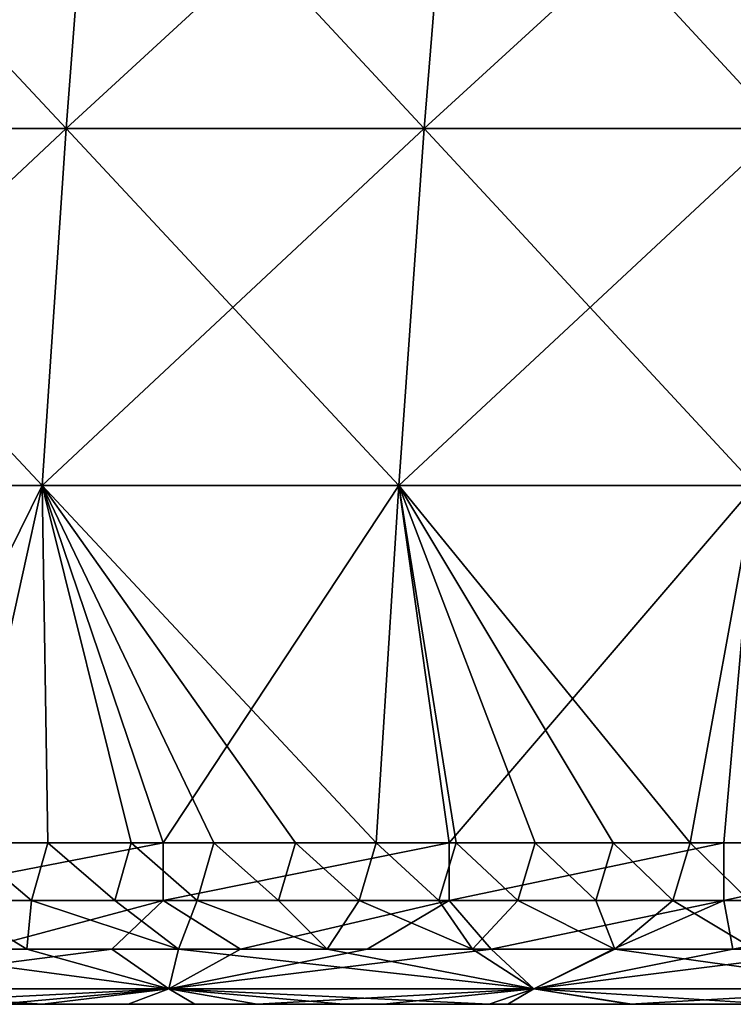
# Model space of a CAD drawing. Units: millimetres. Extents: x -400 to 400, y -10 to 120.
# Drawn here: x 145 to 164, y 0 to 27 of the extents above; entities that cross this region are included whole.
import ezdxf

# ---------------------------------------------------------------- set-up
doc = ezdxf.new("R2010")
doc.units = ezdxf.units.MM
doc.header["$LTSCALE"] = 33.374815
for name, color, linetype in [('34', 7, 'CONTINUOUS'), ('40', 7, 'CONTINUOUS'), ('41', 7, 'CONTINUOUS'), ('59', 7, 'CONTINUOUS'), ('60', 7, 'CONTINUOUS'), ('61', 7, 'CONTINUOUS'), ('62', 7, 'CONTINUOUS')]:
    doc.layers.add(name, color=color, linetype=linetype)

msp = doc.modelspace()

# ---------------------------------------------------------------- linework, layer by layer
at = {"layer": '34', "linetype": 'Continuous'}
for points in [[(144.813, 0, -155.027), (134.826, 0, -155.027), (144.167, 0, -164.86), (144.813, 0, -155.027)], [(134.826, 0, -155.027), (144.813, 0, -155.027), (143.918, 0, -145.017), (134.826, 0, -155.027)], [(144.819, 0, -24.897), (139.775, 0, -14.887), (135.098, 0, -24.897), (144.819, 0, -24.897)], [(144.819, 0, -24.897), (135.098, 0, -24.897), (140.223, 0, -34.907), (144.819, 0, -24.897)], [(138.321, 0, 135.263), (138.683, 0, 125.253), (148.201, 0, 135.263), (138.321, 0, 135.263)], [(138.321, 0, 135.263), (148.201, 0, 135.263), (143.867, 0, 145.273), (138.321, 0, 135.263)], [(138.341, 0, -135.007), (143.918, 0, -145.017), (148.222, 0, -135.007), (138.341, 0, -135.007)], [(138.341, 0, -135.007), (148.222, 0, -135.007), (138.686, 0, -124.997), (138.341, 0, -135.007)], [(138.683, 0, 125.253), (138.791, 0, 115.243), (148.589, 0, 125.253), (138.683, 0, 125.253)], [(138.683, 0, 125.253), (148.589, 0, 125.253), (148.201, 0, 135.263), (138.683, 0, 125.253)], [(138.686, 0, -124.997), (148.222, 0, -135.007), (148.592, 0, -124.997), (138.686, 0, -124.997)], [(138.686, 0, -124.997), (148.592, 0, -124.997), (138.794, 0, -114.987), (138.686, 0, -124.997)], [(138.791, 0, 115.243), (138.892, 0, 105.233), (148.705, 0, 115.243), (138.791, 0, 115.243)], [(138.791, 0, 115.243), (148.705, 0, 115.243), (148.589, 0, 125.253), (138.791, 0, 115.243)], [(138.794, 0, -114.987), (148.592, 0, -124.997), (148.708, 0, -114.987), (138.794, 0, -114.987)], [(138.794, 0, -114.987), (148.708, 0, -114.987), (138.895, 0, -104.977), (138.794, 0, -114.987)], [(138.892, 0, 105.233), (138.985, 0, 95.223), (148.813, 0, 105.233), (138.892, 0, 105.233)], [(138.892, 0, 105.233), (148.813, 0, 105.233), (148.705, 0, 115.243), (138.892, 0, 105.233)], [(138.895, 0, -104.977), (148.708, 0, -114.987), (148.816, 0, -104.977), (138.895, 0, -104.977)], [(138.895, 0, -104.977), (148.816, 0, -104.977), (138.987, 0, -94.967), (138.895, 0, -104.977)], [(138.985, 0, 95.223), (139.069, 0, 85.213), (148.912, 0, 95.223), (138.985, 0, 95.223)], [(138.985, 0, 95.223), (148.912, 0, 95.223), (148.813, 0, 105.233), (138.985, 0, 95.223)], [(138.987, 0, -94.967), (148.816, 0, -104.977), (148.914, 0, -94.967), (138.987, 0, -94.967)], [(138.987, 0, -94.967), (148.914, 0, -94.967), (139.071, 0, -84.957), (138.987, 0, -94.967)], [(139.069, 0, 85.213), (139.144, 0, 75.203), (149.002, 0, 85.213), (139.069, 0, 85.213)], [(139.069, 0, 85.213), (149.002, 0, 85.213), (148.912, 0, 95.223), (139.069, 0, 85.213)], [(139.071, 0, -84.957), (148.914, 0, -94.967), (149.004, 0, -84.957), (139.071, 0, -84.957)], [(139.071, 0, -84.957), (149.004, 0, -84.957), (139.146, 0, -74.947), (139.071, 0, -84.957)], [(149.069, 0, 45.173), (139.269, 0, 55.183), (139.109, 0, 45.173), (149.069, 0, 45.173)], [(149.069, 0, 45.173), (139.109, 0, 45.173), (140.086, 0, 35.163), (149.069, 0, 45.173)], [(139.144, 0, 75.203), (139.211, 0, 65.193), (149.083, 0, 75.203), (139.144, 0, 75.203)], [(139.144, 0, 75.203), (149.083, 0, 75.203), (149.002, 0, 85.213), (139.144, 0, 75.203)], [(139.146, 0, -74.947), (149.004, 0, -84.957), (149.085, 0, -74.947), (139.146, 0, -74.947)], [(139.146, 0, -74.947), (149.085, 0, -74.947), (139.213, 0, -64.937), (139.146, 0, -74.947)], [(139.211, 0, 65.193), (139.269, 0, 55.183), (149.155, 0, 65.193), (139.211, 0, 65.193)], [(139.211, 0, 65.193), (149.155, 0, 65.193), (149.083, 0, 75.203), (139.211, 0, 65.193)], [(139.271, 0, -54.927), (139.213, 0, -64.937), (149.157, 0, -64.937), (139.271, 0, -54.927)], [(139.213, 0, -64.937), (149.085, 0, -74.947), (149.157, 0, -64.937), (139.213, 0, -64.937)], [(149.217, 0, 55.183), (139.269, 0, 55.183), (149.069, 0, 45.173), (149.217, 0, 55.183)], [(139.269, 0, 55.183), (149.217, 0, 55.183), (149.155, 0, 65.193), (139.269, 0, 55.183)], [(149.219, 0, -54.927), (139.335, 0, -44.917), (139.271, 0, -54.927), (149.219, 0, -54.927)], [(149.219, 0, -54.927), (139.271, 0, -54.927), (149.157, 0, -64.937), (149.219, 0, -54.927)], [(149.286, 0, -44.917), (139.335, 0, -44.917), (149.219, 0, -54.927), (149.286, 0, -44.917)], [(139.335, 0, -44.917), (149.286, 0, -44.917), (140.223, 0, -34.907), (139.335, 0, -44.917)], [(149.669, 0, 15.143), (144.77, 0, 25.153), (139.725, 0, 15.143), (149.669, 0, 15.143)], [(149.669, 0, 15.143), (139.725, 0, 15.143), (141.66, 0, 5.133), (149.669, 0, 15.143)], [(149.716, 0, -14.887), (141.71, 0, -4.877), (139.775, 0, -14.887), (149.716, 0, -14.887)], [(149.716, 0, -14.887), (139.775, 0, -14.887), (144.819, 0, -24.897), (149.716, 0, -14.887)], [(150.008, 0, 35.163), (149.069, 0, 45.173), (140.086, 0, 35.163), (150.008, 0, 35.163)], [(150.008, 0, 35.163), (140.086, 0, 35.163), (144.77, 0, 25.153), (150.008, 0, 35.163)], [(149.286, 0, -44.917), (150.14, 0, -34.907), (140.223, 0, -34.907), (149.286, 0, -44.917)], [(150.14, 0, -34.907), (144.819, 0, -24.897), (140.223, 0, -34.907), (150.14, 0, -34.907)], [(141.194, 0, 164.867), (144.691, 0, 155.283), (145.416, 0, 164.857), (141.194, 0, 164.867)], [(151.521, 0, 5.133), (149.669, 0, 15.143), (141.66, 0, 5.133), (151.521, 0, 5.133)], [(151.521, 0, 5.133), (141.66, 0, 5.133), (141.71, 0, -4.877), (151.521, 0, 5.133)], [(151.568, 0, -4.877), (151.521, 0, 5.133), (141.71, 0, -4.877), (151.568, 0, -4.877)], [(151.568, 0, -4.877), (141.71, 0, -4.877), (149.716, 0, -14.887), (151.568, 0, -4.877)], [(143.867, 0, 145.273), (148.201, 0, 135.263), (153.789, 0, 145.273), (143.867, 0, 145.273)], [(143.867, 0, 145.273), (153.789, 0, 145.273), (144.691, 0, 155.283), (143.867, 0, 145.273)], [(143.918, 0, -145.017), (144.813, 0, -155.027), (153.843, 0, -145.017), (143.918, 0, -145.017)], [(143.918, 0, -145.017), (153.843, 0, -145.017), (148.222, 0, -135.007), (143.918, 0, -145.017)], [(147.738, 0, -164.851), (144.813, 0, -155.027), (144.167, 0, -164.86), (147.738, 0, -164.851)], [(144.691, 0, 155.283), (153.789, 0, 145.273), (154.67, 0, 155.283), (144.691, 0, 155.283)], [(144.691, 0, 155.283), (154.67, 0, 155.283), (145.416, 0, 164.857), (144.691, 0, 155.283)], [(154.493, 0, 25.153), (150.008, 0, 35.163), (144.77, 0, 25.153), (154.493, 0, 25.153)], [(154.493, 0, 25.153), (144.77, 0, 25.153), (149.669, 0, 15.143), (154.493, 0, 25.153)], [(154.8, 0, -155.027), (144.813, 0, -155.027), (154.69, 0, -164.833), (154.8, 0, -155.027)], [(144.813, 0, -155.027), (154.8, 0, -155.027), (153.843, 0, -145.017), (144.813, 0, -155.027)], [(154.69, 0, -164.833), (144.813, 0, -155.027), (151.247, 0, -164.842), (154.69, 0, -164.833)], [(151.247, 0, -164.842), (144.813, 0, -155.027), (147.738, 0, -164.851), (151.247, 0, -164.842)], [(154.539, 0, -24.897), (149.716, 0, -14.887), (144.819, 0, -24.897), (154.539, 0, -24.897)], [(154.539, 0, -24.897), (144.819, 0, -24.897), (150.14, 0, -34.907), (154.539, 0, -24.897)], [(145.416, 0, 164.857), (154.67, 0, 155.283), (149.551, 0, 164.846), (145.416, 0, 164.857)], [(148.201, 0, 135.263), (148.589, 0, 125.253), (158.081, 0, 135.263), (148.201, 0, 135.263)], [(148.201, 0, 135.263), (158.081, 0, 135.263), (153.789, 0, 145.273), (148.201, 0, 135.263)], [(148.222, 0, -135.007), (153.843, 0, -145.017), (158.104, 0, -135.007), (148.222, 0, -135.007)], [(148.222, 0, -135.007), (158.104, 0, -135.007), (148.592, 0, -124.997), (148.222, 0, -135.007)], [(148.589, 0, 125.253), (148.705, 0, 115.243), (158.495, 0, 125.253), (148.589, 0, 125.253)], [(148.589, 0, 125.253), (158.495, 0, 125.253), (158.081, 0, 135.263), (148.589, 0, 125.253)], [(148.592, 0, -124.997), (158.104, 0, -135.007), (158.498, 0, -124.997), (148.592, 0, -124.997)], [(148.592, 0, -124.997), (158.498, 0, -124.997), (148.708, 0, -114.987), (148.592, 0, -124.997)], [(148.705, 0, 115.243), (148.813, 0, 105.233), (158.618, 0, 115.243), (148.705, 0, 115.243)], [(148.705, 0, 115.243), (158.618, 0, 115.243), (158.495, 0, 125.253), (148.705, 0, 115.243)], [(148.708, 0, -114.987), (158.498, 0, -124.997), (158.621, 0, -114.987), (148.708, 0, -114.987)], [(148.708, 0, -114.987), (158.621, 0, -114.987), (148.816, 0, -104.977), (148.708, 0, -114.987)], [(148.813, 0, 105.233), (148.912, 0, 95.223), (158.734, 0, 105.233), (148.813, 0, 105.233)], [(148.813, 0, 105.233), (158.734, 0, 105.233), (158.618, 0, 115.243), (148.813, 0, 105.233)], [(148.816, 0, -104.977), (158.621, 0, -114.987), (158.737, 0, -104.977), (148.816, 0, -104.977)], [(148.816, 0, -104.977), (158.737, 0, -104.977), (148.914, 0, -94.967), (148.816, 0, -104.977)], [(148.912, 0, 95.223), (149.002, 0, 85.213), (158.84, 0, 95.223), (148.912, 0, 95.223)], [(148.912, 0, 95.223), (158.84, 0, 95.223), (158.734, 0, 105.233), (148.912, 0, 95.223)], [(148.914, 0, -94.967), (158.737, 0, -104.977), (158.842, 0, -94.967), (148.914, 0, -94.967)], [(148.914, 0, -94.967), (158.842, 0, -94.967), (149.004, 0, -84.957), (148.914, 0, -94.967)], [(149.002, 0, 85.213), (149.083, 0, 75.203), (158.936, 0, 85.213), (149.002, 0, 85.213)], [(149.002, 0, 85.213), (158.936, 0, 85.213), (158.84, 0, 95.223), (149.002, 0, 85.213)], [(149.004, 0, -84.957), (158.842, 0, -94.967), (158.938, 0, -84.957), (149.004, 0, -84.957)], [(149.004, 0, -84.957), (158.938, 0, -84.957), (149.085, 0, -74.947), (149.004, 0, -84.957)], [(159.029, 0, 45.173), (149.217, 0, 55.183), (149.069, 0, 45.173), (159.029, 0, 45.173)], [(159.029, 0, 45.173), (149.069, 0, 45.173), (150.008, 0, 35.163), (159.029, 0, 45.173)], [(149.083, 0, 75.203), (149.155, 0, 65.193), (159.022, 0, 75.203), (149.083, 0, 75.203)], [(149.083, 0, 75.203), (159.022, 0, 75.203), (158.936, 0, 85.213), (149.083, 0, 75.203)], [(149.085, 0, -74.947), (158.938, 0, -84.957), (159.024, 0, -74.947), (149.085, 0, -74.947)], [(149.085, 0, -74.947), (159.024, 0, -74.947), (149.157, 0, -64.937), (149.085, 0, -74.947)], [(149.155, 0, 65.193), (149.217, 0, 55.183), (159.099, 0, 65.193), (149.155, 0, 65.193)], [(149.155, 0, 65.193), (159.099, 0, 65.193), (159.022, 0, 75.203), (149.155, 0, 65.193)], [(149.219, 0, -54.927), (149.157, 0, -64.937), (159.1, 0, -64.937), (149.219, 0, -54.927)], [(149.157, 0, -64.937), (159.024, 0, -74.947), (159.1, 0, -64.937), (149.157, 0, -64.937)], [(159.165, 0, 55.183), (149.217, 0, 55.183), (159.029, 0, 45.173), (159.165, 0, 55.183)], [(149.217, 0, 55.183), (159.165, 0, 55.183), (159.099, 0, 65.193), (149.217, 0, 55.183)], [(159.166, 0, -54.927), (149.286, 0, -44.917), (149.219, 0, -54.927), (159.166, 0, -54.927)], [(159.166, 0, -54.927), (149.219, 0, -54.927), (159.1, 0, -64.937), (159.166, 0, -54.927)], [(159.237, 0, -44.917), (149.286, 0, -44.917), (159.166, 0, -54.927), (159.237, 0, -44.917)], [(149.286, 0, -44.917), (159.237, 0, -44.917), (150.14, 0, -34.907), (149.286, 0, -44.917)], [(149.551, 0, 164.846), (154.67, 0, 155.283), (153.602, 0, 164.836), (149.551, 0, 164.846)], [(159.613, 0, 15.143), (154.493, 0, 25.153), (149.669, 0, 15.143), (159.613, 0, 15.143)], [(159.613, 0, 15.143), (149.669, 0, 15.143), (151.521, 0, 5.133), (159.613, 0, 15.143)], [(159.658, 0, -14.887), (151.568, 0, -4.877), (149.716, 0, -14.887), (159.658, 0, -14.887)], [(159.658, 0, -14.887), (149.716, 0, -14.887), (154.539, 0, -24.897), (159.658, 0, -14.887)], [(159.931, 0, 35.163), (159.029, 0, 45.173), (150.008, 0, 35.163), (159.931, 0, 35.163)], [(159.931, 0, 35.163), (150.008, 0, 35.163), (154.493, 0, 25.153), (159.931, 0, 35.163)], [(159.237, 0, -44.917), (160.056, 0, -34.907), (150.14, 0, -34.907), (159.237, 0, -44.917)], [(160.056, 0, -34.907), (154.539, 0, -24.897), (150.14, 0, -34.907), (160.056, 0, -34.907)], [(161.382, 0, 5.133), (159.613, 0, 15.143), (151.521, 0, 5.133), (161.382, 0, 5.133)], [(161.382, 0, 5.133), (151.521, 0, 5.133), (151.568, 0, -4.877), (161.382, 0, 5.133)], [(161.427, 0, -4.877), (161.382, 0, 5.133), (151.568, 0, -4.877), (161.427, 0, -4.877)], [(161.427, 0, -4.877), (151.568, 0, -4.877), (159.658, 0, -14.887), (161.427, 0, -4.877)], [(153.602, 0, 164.836), (154.67, 0, 155.283), (157.563, 0, 164.825), (153.602, 0, 164.836)], [(153.789, 0, 145.273), (158.081, 0, 135.263), (163.711, 0, 145.273), (153.789, 0, 145.273)], [(153.789, 0, 145.273), (163.711, 0, 145.273), (154.67, 0, 155.283), (153.789, 0, 145.273)], [(153.843, 0, -145.017), (154.8, 0, -155.027), (163.769, 0, -145.017), (153.843, 0, -145.017)], [(153.843, 0, -145.017), (163.769, 0, -145.017), (158.104, 0, -135.007), (153.843, 0, -145.017)], [(164.215, 0, 25.153), (159.931, 0, 35.163), (154.493, 0, 25.153), (164.215, 0, 25.153)], [(164.215, 0, 25.153), (154.493, 0, 25.153), (159.613, 0, 15.143), (164.215, 0, 25.153)], [(164.259, 0, -24.897), (159.658, 0, -14.887), (154.539, 0, -24.897), (164.259, 0, -24.897)], [(164.259, 0, -24.897), (154.539, 0, -24.897), (160.056, 0, -34.907), (164.259, 0, -24.897)], [(154.67, 0, 155.283), (163.711, 0, 145.273), (164.648, 0, 155.283), (154.67, 0, 155.283)], [(154.67, 0, 155.283), (164.648, 0, 155.283), (157.563, 0, 164.825), (154.67, 0, 155.283)], [(158.069, 0, -164.824), (154.8, 0, -155.027), (154.69, 0, -164.833), (158.069, 0, -164.824)], [(164.787, 0, -155.027), (154.8, 0, -155.027), (164.652, 0, -164.805), (164.787, 0, -155.027)], [(154.8, 0, -155.027), (164.787, 0, -155.027), (163.769, 0, -145.017), (154.8, 0, -155.027)], [(164.652, 0, -164.805), (154.8, 0, -155.027), (161.39, 0, -164.814), (164.652, 0, -164.805)], [(161.39, 0, -164.814), (154.8, 0, -155.027), (158.069, 0, -164.824), (161.39, 0, -164.814)], [(157.563, 0, 164.825), (164.648, 0, 155.283), (161.439, 0, 164.814), (157.563, 0, 164.825)], [(158.081, 0, 135.263), (158.495, 0, 125.253), (167.961, 0, 135.263), (158.081, 0, 135.263)], [(158.081, 0, 135.263), (167.961, 0, 135.263), (163.711, 0, 145.273), (158.081, 0, 135.263)], [(158.104, 0, -135.007), (163.769, 0, -145.017), (167.985, 0, -135.007), (158.104, 0, -135.007)], [(158.104, 0, -135.007), (167.985, 0, -135.007), (158.498, 0, -124.997), (158.104, 0, -135.007)], [(158.495, 0, 125.253), (158.618, 0, 115.243), (168.401, 0, 125.253), (158.495, 0, 125.253)], [(158.495, 0, 125.253), (168.401, 0, 125.253), (167.961, 0, 135.263), (158.495, 0, 125.253)], [(158.498, 0, -124.997), (167.985, 0, -135.007), (168.404, 0, -124.997), (158.498, 0, -124.997)], [(158.498, 0, -124.997), (168.404, 0, -124.997), (158.621, 0, -114.987), (158.498, 0, -124.997)], [(158.618, 0, 115.243), (158.734, 0, 105.233), (168.532, 0, 115.243), (158.618, 0, 115.243)], [(158.618, 0, 115.243), (168.532, 0, 115.243), (168.401, 0, 125.253), (158.618, 0, 115.243)], [(158.621, 0, -114.987), (168.404, 0, -124.997), (168.535, 0, -114.987), (158.621, 0, -114.987)], [(158.621, 0, -114.987), (168.535, 0, -114.987), (158.737, 0, -104.977), (158.621, 0, -114.987)], [(158.734, 0, 105.233), (158.84, 0, 95.223), (168.655, 0, 105.233), (158.734, 0, 105.233)], [(158.734, 0, 105.233), (168.655, 0, 105.233), (168.532, 0, 115.243), (158.734, 0, 105.233)], [(158.737, 0, -104.977), (168.535, 0, -114.987), (168.658, 0, -104.977), (158.737, 0, -104.977)], [(158.737, 0, -104.977), (168.658, 0, -104.977), (158.842, 0, -94.967), (158.737, 0, -104.977)], [(158.84, 0, 95.223), (158.936, 0, 85.213), (168.767, 0, 95.223), (158.84, 0, 95.223)], [(158.84, 0, 95.223), (168.767, 0, 95.223), (168.655, 0, 105.233), (158.84, 0, 95.223)], [(158.842, 0, -94.967), (168.658, 0, -104.977), (168.77, 0, -94.967), (158.842, 0, -94.967)], [(158.842, 0, -94.967), (168.77, 0, -94.967), (158.938, 0, -84.957), (158.842, 0, -94.967)], [(158.936, 0, 85.213), (159.022, 0, 75.203), (168.869, 0, 85.213), (158.936, 0, 85.213)], [(158.936, 0, 85.213), (168.869, 0, 85.213), (168.767, 0, 95.223), (158.936, 0, 85.213)], [(158.938, 0, -84.957), (168.77, 0, -94.967), (168.872, 0, -84.957), (158.938, 0, -84.957)], [(158.938, 0, -84.957), (168.872, 0, -84.957), (159.024, 0, -74.947), (158.938, 0, -84.957)], [(159.022, 0, 75.203), (159.099, 0, 65.193), (168.961, 0, 75.203), (159.022, 0, 75.203)], [(159.022, 0, 75.203), (168.961, 0, 75.203), (168.869, 0, 85.213), (159.022, 0, 75.203)], [(159.024, 0, -74.947), (168.872, 0, -84.957), (168.963, 0, -74.947), (159.024, 0, -74.947)], [(159.024, 0, -74.947), (168.963, 0, -74.947), (159.1, 0, -64.937), (159.024, 0, -74.947)], [(168.99, 0, 45.173), (159.165, 0, 55.183), (159.029, 0, 45.173), (168.99, 0, 45.173)], [(168.99, 0, 45.173), (159.029, 0, 45.173), (159.931, 0, 35.163), (168.99, 0, 45.173)], [(159.099, 0, 65.193), (159.165, 0, 55.183), (169.042, 0, 65.193), (159.099, 0, 65.193)], [(159.099, 0, 65.193), (169.042, 0, 65.193), (168.961, 0, 75.203), (159.099, 0, 65.193)], [(159.166, 0, -54.927), (159.1, 0, -64.937), (169.044, 0, -64.937), (159.166, 0, -54.927)], [(159.1, 0, -64.937), (168.963, 0, -74.947), (169.044, 0, -64.937), (159.1, 0, -64.937)], [(169.113, 0, 55.183), (159.165, 0, 55.183), (168.99, 0, 45.173), (169.113, 0, 55.183)], [(159.165, 0, 55.183), (169.113, 0, 55.183), (169.042, 0, 65.193), (159.165, 0, 55.183)], [(169.114, 0, -54.927), (159.237, 0, -44.917), (159.166, 0, -54.927), (169.114, 0, -54.927)], [(169.114, 0, -54.927), (159.166, 0, -54.927), (169.044, 0, -64.937), (169.114, 0, -54.927)], [(169.187, 0, -44.917), (159.237, 0, -44.917), (169.114, 0, -54.927), (169.187, 0, -44.917)], [(159.237, 0, -44.917), (169.187, 0, -44.917), (160.056, 0, -34.907), (159.237, 0, -44.917)], [(169.557, 0, 15.143), (164.215, 0, 25.153), (159.613, 0, 15.143), (169.557, 0, 15.143)], [(169.557, 0, 15.143), (159.613, 0, 15.143), (161.382, 0, 5.133), (169.557, 0, 15.143)], [(169.6, 0, -14.887), (161.427, 0, -4.877), (159.658, 0, -14.887), (169.6, 0, -14.887)], [(169.6, 0, -14.887), (159.658, 0, -14.887), (164.259, 0, -24.897), (169.6, 0, -14.887)], [(169.853, 0, 35.163), (168.99, 0, 45.173), (159.931, 0, 35.163), (169.853, 0, 35.163)], [(169.853, 0, 35.163), (159.931, 0, 35.163), (164.215, 0, 25.153), (169.853, 0, 35.163)], [(169.187, 0, -44.917), (169.973, 0, -34.907), (160.056, 0, -34.907), (169.187, 0, -44.917)], [(169.973, 0, -34.907), (164.259, 0, -24.897), (160.056, 0, -34.907), (169.973, 0, -34.907)], [(171.243, 0, 5.133), (169.557, 0, 15.143), (161.382, 0, 5.133), (171.243, 0, 5.133)], [(171.243, 0, 5.133), (161.382, 0, 5.133), (161.427, 0, -4.877), (171.243, 0, 5.133)], [(171.286, 0, -4.877), (171.243, 0, 5.133), (161.427, 0, -4.877), (171.286, 0, -4.877)], [(171.286, 0, -4.877), (161.427, 0, -4.877), (169.6, 0, -14.887), (171.286, 0, -4.877)], [(161.439, 0, 164.814), (164.648, 0, 155.283), (165.236, 0, 164.803), (161.439, 0, 164.814)], [(163.711, 0, 145.273), (167.961, 0, 135.263), (173.632, 0, 145.273), (163.711, 0, 145.273)], [(163.711, 0, 145.273), (173.632, 0, 145.273), (164.648, 0, 155.283), (163.711, 0, 145.273)], [(163.769, 0, -145.017), (164.787, 0, -155.027), (173.694, 0, -145.017), (163.769, 0, -145.017)], [(163.769, 0, -145.017), (173.694, 0, -145.017), (167.985, 0, -135.007), (163.769, 0, -145.017)]]:
    msp.add_3dface(points, dxfattribs=at)
at = {"layer": '40', "linetype": 'Continuous'}
for points in [[(148.693, 2.818, -167.888), (143.735, 1.5, -166.798), (140.606, 2.818, -167.908), (148.693, 2.818, -167.888)], [(140.767, 1.5, 166.805), (144.982, 1.5, 166.795), (142.818, 2.818, 167.902), (140.767, 1.5, 166.805)], [(142.818, 2.818, 167.902), (144.982, 1.5, 166.795), (145.111, 2.818, 167.897), (142.818, 2.818, 167.902)], [(147.299, 1.5, -166.789), (143.735, 1.5, -166.798), (148.693, 2.818, -167.888), (147.299, 1.5, -166.789)], [(144.982, 1.5, 166.795), (149.109, 1.5, 166.784), (145.111, 2.818, 167.897), (144.982, 1.5, 166.795)], [(145.111, 2.818, 167.897), (149.109, 1.5, 166.784), (147.378, 2.818, 167.891), (145.111, 2.818, 167.897)], [(150.802, 1.5, -166.78), (147.299, 1.5, -166.789), (148.693, 2.818, -167.888), (150.802, 1.5, -166.78)], [(147.378, 2.818, 167.891), (149.109, 1.5, 166.784), (149.619, 2.818, 167.886), (147.378, 2.818, 167.891)], [(156.47, 2.818, -167.868), (150.802, 1.5, -166.78), (148.693, 2.818, -167.888), (156.47, 2.818, -167.868)], [(149.109, 1.5, 166.784), (153.153, 1.5, 166.773), (149.619, 2.818, 167.886), (149.109, 1.5, 166.784)], [(149.619, 2.818, 167.886), (153.153, 1.5, 166.773), (151.835, 2.818, 167.88), (149.619, 2.818, 167.886)], [(154.24, 1.5, -166.771), (150.802, 1.5, -166.78), (156.47, 2.818, -167.868), (154.24, 1.5, -166.771)], [(151.835, 2.818, 167.88), (153.153, 1.5, 166.773), (154.027, 2.818, 167.874), (151.835, 2.818, 167.88)], [(153.153, 1.5, 166.773), (157.109, 1.5, 166.763), (154.027, 2.818, 167.874), (153.153, 1.5, 166.773)], [(154.027, 2.818, 167.874), (157.109, 1.5, 166.763), (156.196, 2.818, 167.869), (154.027, 2.818, 167.874)], [(157.614, 1.5, -166.761), (154.24, 1.5, -166.771), (156.47, 2.818, -167.868), (157.614, 1.5, -166.761)], [(156.196, 2.818, 167.869), (157.109, 1.5, 166.763), (158.341, 2.818, 167.863), (156.196, 2.818, 167.869)], [(163.942, 2.819, -167.848), (157.614, 1.5, -166.761), (156.47, 2.818, -167.868), (163.942, 2.819, -167.848)], [(157.109, 1.5, 166.763), (160.979, 1.5, 166.752), (158.341, 2.818, 167.863), (157.109, 1.5, 166.763)], [(160.93, 1.5, -166.752), (157.614, 1.5, -166.761), (163.942, 2.819, -167.848), (160.93, 1.5, -166.752)], [(158.341, 2.818, 167.863), (160.979, 1.5, 166.752), (160.461, 2.818, 167.857), (158.341, 2.818, 167.863)], [(160.461, 2.818, 167.857), (160.979, 1.5, 166.752), (162.557, 2.818, 167.851), (160.461, 2.818, 167.857)], [(164.187, 1.5, -166.743), (160.93, 1.5, -166.752), (163.942, 2.819, -167.848), (164.187, 1.5, -166.743)], [(160.979, 1.5, 166.752), (164.77, 1.5, 166.741), (162.557, 2.818, 167.851), (160.979, 1.5, 166.752)], [(162.557, 2.818, 167.851), (164.77, 1.5, 166.741), (164.629, 2.819, 167.846), (162.557, 2.818, 167.851)], [(171.128, 2.819, -167.827), (164.187, 1.5, -166.743), (163.942, 2.819, -167.848), (171.128, 2.819, -167.827)], [(167.384, 1.5, -166.733), (164.187, 1.5, -166.743), (171.128, 2.819, -167.827), (167.384, 1.5, -166.733)]]:
    msp.add_3dface(points, dxfattribs=at)
at = {"layer": '41', "linetype": 'Continuous'}
for points in [[(143.735, 1.5, -166.798), (147.299, 1.5, -166.789), (138.926, 0.419, -166.098), (143.735, 1.5, -166.798)], [(147.299, 1.5, -166.789), (148.85, 0.419, -166.073), (138.926, 0.419, -166.098), (147.299, 1.5, -166.789)], [(140.767, 1.5, 166.805), (138.926, 0.419, 166.098), (148.85, 0.419, 166.073), (140.767, 1.5, 166.805)], [(144.982, 1.5, 166.795), (140.767, 1.5, 166.805), (148.85, 0.419, 166.073), (144.982, 1.5, 166.795)], [(149.109, 1.5, 166.784), (144.982, 1.5, 166.795), (148.85, 0.419, 166.073), (149.109, 1.5, 166.784)], [(147.299, 1.5, -166.789), (150.802, 1.5, -166.78), (148.85, 0.419, -166.073), (147.299, 1.5, -166.789)], [(150.802, 1.5, -166.78), (154.24, 1.5, -166.771), (148.85, 0.419, -166.073), (150.802, 1.5, -166.78)], [(154.24, 1.5, -166.771), (157.614, 1.5, -166.761), (148.85, 0.419, -166.073), (154.24, 1.5, -166.771)], [(157.614, 1.5, -166.761), (158.773, 0.419, -166.046), (148.85, 0.419, -166.073), (157.614, 1.5, -166.761)], [(149.109, 1.5, 166.784), (148.85, 0.419, 166.073), (158.773, 0.419, 166.046), (149.109, 1.5, 166.784)], [(153.153, 1.5, 166.773), (149.109, 1.5, 166.784), (158.773, 0.419, 166.046), (153.153, 1.5, 166.773)], [(157.109, 1.5, 166.763), (153.153, 1.5, 166.773), (158.773, 0.419, 166.046), (157.109, 1.5, 166.763)], [(160.979, 1.5, 166.752), (157.109, 1.5, 166.763), (158.773, 0.419, 166.046), (160.979, 1.5, 166.752)], [(157.614, 1.5, -166.761), (160.93, 1.5, -166.752), (158.773, 0.419, -166.046), (157.614, 1.5, -166.761)], [(160.93, 1.5, -166.752), (164.187, 1.5, -166.743), (158.773, 0.419, -166.046), (160.93, 1.5, -166.752)], [(164.187, 1.5, -166.743), (167.384, 1.5, -166.733), (158.773, 0.419, -166.046), (164.187, 1.5, -166.743)], [(167.384, 1.5, -166.733), (168.696, 0.419, -166.018), (158.773, 0.419, -166.046), (167.384, 1.5, -166.733)], [(160.979, 1.5, 166.752), (158.773, 0.419, 166.046), (168.696, 0.419, 166.018), (160.979, 1.5, 166.752)], [(164.77, 1.5, 166.741), (160.979, 1.5, 166.752), (168.696, 0.419, 166.018), (164.77, 1.5, 166.741)], [(148.85, 0.419, -166.073), (140.531, 0, -164.869), (138.926, 0.419, -166.098), (148.85, 0.419, -166.073)], [(141.194, 0, 164.867), (145.416, 0, 164.857), (138.926, 0.419, 166.098), (141.194, 0, 164.867)], [(138.926, 0.419, 166.098), (145.416, 0, 164.857), (148.85, 0.419, 166.073), (138.926, 0.419, 166.098)], [(144.167, 0, -164.86), (140.531, 0, -164.869), (148.85, 0.419, -166.073), (144.167, 0, -164.86)], [(147.738, 0, -164.851), (144.167, 0, -164.86), (148.85, 0.419, -166.073), (147.738, 0, -164.851)], [(145.416, 0, 164.857), (149.551, 0, 164.846), (148.85, 0.419, 166.073), (145.416, 0, 164.857)], [(151.247, 0, -164.842), (147.738, 0, -164.851), (148.85, 0.419, -166.073), (151.247, 0, -164.842)], [(158.773, 0.419, -166.046), (151.247, 0, -164.842), (148.85, 0.419, -166.073), (158.773, 0.419, -166.046)], [(149.551, 0, 164.846), (153.602, 0, 164.836), (148.85, 0.419, 166.073), (149.551, 0, 164.846)], [(153.602, 0, 164.836), (157.563, 0, 164.825), (148.85, 0.419, 166.073), (153.602, 0, 164.836)], [(148.85, 0.419, 166.073), (157.563, 0, 164.825), (158.773, 0.419, 166.046), (148.85, 0.419, 166.073)], [(154.69, 0, -164.833), (151.247, 0, -164.842), (158.773, 0.419, -166.046), (154.69, 0, -164.833)], [(158.069, 0, -164.824), (154.69, 0, -164.833), (158.773, 0.419, -166.046), (158.069, 0, -164.824)], [(157.563, 0, 164.825), (161.439, 0, 164.814), (158.773, 0.419, 166.046), (157.563, 0, 164.825)], [(161.39, 0, -164.814), (158.069, 0, -164.824), (158.773, 0.419, -166.046), (161.39, 0, -164.814)], [(168.696, 0.419, -166.018), (161.39, 0, -164.814), (158.773, 0.419, -166.046), (168.696, 0.419, -166.018)], [(161.439, 0, 164.814), (165.236, 0, 164.803), (158.773, 0.419, 166.046), (161.439, 0, 164.814)], [(158.773, 0.419, 166.046), (165.236, 0, 164.803), (168.696, 0.419, 166.018), (158.773, 0.419, 166.046)], [(164.652, 0, -164.805), (161.39, 0, -164.814), (168.696, 0.419, -166.018), (164.652, 0, -164.805)]]:
    msp.add_3dface(points, dxfattribs=at)
at = {"layer": '59', "linetype": 'Continuous'}
for points in [[(146.056, 23.804, 171.903), (137.009, 33.482, 173.696), (136.319, 23.805, 171.924), (146.056, 23.804, 171.903)], [(146.796, 33.482, 173.674), (137.009, 33.482, 173.696), (146.056, 23.804, 171.903), (146.796, 33.482, 173.674)], [(155.793, 23.804, 171.881), (146.796, 33.482, 173.674), (146.056, 23.804, 171.903), (155.793, 23.804, 171.881)], [(156.582, 33.482, 173.651), (146.796, 33.482, 173.674), (155.793, 23.804, 171.881), (156.582, 33.482, 173.651)], [(165.53, 23.803, 171.858), (156.582, 33.482, 173.651), (155.793, 23.804, 171.881), (165.53, 23.803, 171.858)], [(166.369, 33.481, 173.628), (156.582, 33.482, 173.651), (165.53, 23.803, 171.858), (166.369, 33.481, 173.628)], [(145.406, 14.1, 170.36), (136.319, 23.805, 171.924), (135.712, 14.1, 170.381), (145.406, 14.1, 170.36)], [(146.056, 23.804, 171.903), (136.319, 23.805, 171.924), (145.406, 14.1, 170.36), (146.056, 23.804, 171.903)], [(155.1, 14.099, 170.338), (146.056, 23.804, 171.903), (145.406, 14.1, 170.36), (155.1, 14.099, 170.338)], [(155.793, 23.804, 171.881), (146.056, 23.804, 171.903), (155.1, 14.099, 170.338), (155.793, 23.804, 171.881)], [(164.794, 14.099, 170.314), (155.793, 23.804, 171.881), (155.1, 14.099, 170.338), (164.794, 14.099, 170.314)], [(165.53, 23.803, 171.858), (155.793, 23.804, 171.881), (164.794, 14.099, 170.314), (165.53, 23.803, 171.858)], [(145.406, 14.1, 170.36), (135.712, 14.1, 170.381), (143.258, 4.391, 169.052), (145.406, 14.1, 170.36)], [(145.555, 4.391, 169.047), (145.406, 14.1, 170.36), (143.258, 4.391, 169.052), (145.555, 4.391, 169.047)], [(155.1, 14.099, 170.338), (145.406, 14.1, 170.36), (154.486, 4.391, 169.025), (155.1, 14.099, 170.338)], [(154.486, 4.391, 169.025), (145.406, 14.1, 170.36), (152.29, 4.391, 169.03), (154.486, 4.391, 169.025)], [(152.29, 4.391, 169.03), (145.406, 14.1, 170.36), (150.07, 4.391, 169.036), (152.29, 4.391, 169.03)], [(150.07, 4.391, 169.036), (145.406, 14.1, 170.36), (147.825, 4.391, 169.042), (150.07, 4.391, 169.036)], [(147.825, 4.391, 169.042), (145.406, 14.1, 170.36), (145.555, 4.391, 169.047), (147.825, 4.391, 169.042)], [(156.659, 4.391, 169.019), (155.1, 14.099, 170.338), (154.486, 4.391, 169.025), (156.659, 4.391, 169.019)], [(164.794, 14.099, 170.314), (155.1, 14.099, 170.338), (163.03, 4.391, 169.002), (164.794, 14.099, 170.314)], [(163.03, 4.391, 169.002), (155.1, 14.099, 170.338), (160.931, 4.391, 169.008), (163.03, 4.391, 169.002)], [(160.931, 4.391, 169.008), (155.1, 14.099, 170.338), (158.808, 4.391, 169.014), (160.931, 4.391, 169.008)], [(158.808, 4.391, 169.014), (155.1, 14.099, 170.338), (156.659, 4.391, 169.019), (158.808, 4.391, 169.014)], [(165.105, 4.391, 168.997), (164.794, 14.099, 170.314), (163.03, 4.391, 169.002), (165.105, 4.391, 168.997)]]:
    msp.add_3dface(points, dxfattribs=at)
at = {"layer": '60', "linetype": 'Continuous'}
for points in [[(146.056, 23.804, -171.903), (136.319, 23.805, -171.924), (146.796, 33.482, -173.674), (146.056, 23.804, -171.903)], [(146.796, 33.482, -173.674), (136.319, 23.805, -171.924), (137.009, 33.482, -173.696), (146.796, 33.482, -173.674)], [(155.793, 23.804, -171.881), (146.056, 23.804, -171.903), (156.582, 33.482, -173.651), (155.793, 23.804, -171.881)], [(156.582, 33.482, -173.651), (146.056, 23.804, -171.903), (146.796, 33.482, -173.674), (156.582, 33.482, -173.651)], [(166.369, 33.481, -173.628), (155.793, 23.804, -171.881), (156.582, 33.482, -173.651), (166.369, 33.481, -173.628)], [(165.53, 23.803, -171.858), (155.793, 23.804, -171.881), (166.369, 33.481, -173.628), (165.53, 23.803, -171.858)], [(146.056, 23.804, -171.903), (135.712, 14.1, -170.381), (136.319, 23.805, -171.924), (146.056, 23.804, -171.903)], [(145.406, 14.1, -170.36), (135.712, 14.1, -170.381), (146.056, 23.804, -171.903), (145.406, 14.1, -170.36)], [(155.1, 14.099, -170.338), (145.406, 14.1, -170.36), (155.793, 23.804, -171.881), (155.1, 14.099, -170.338)], [(155.793, 23.804, -171.881), (145.406, 14.1, -170.36), (146.056, 23.804, -171.903), (155.793, 23.804, -171.881)], [(165.53, 23.803, -171.858), (155.1, 14.099, -170.338), (155.793, 23.804, -171.881), (165.53, 23.803, -171.858)], [(164.794, 14.099, -170.314), (155.1, 14.099, -170.338), (165.53, 23.803, -171.858), (164.794, 14.099, -170.314)], [(145.406, 14.1, -170.36), (140.609, 4.391, -169.059), (135.712, 14.1, -170.381), (145.406, 14.1, -170.36)], [(148.696, 4.391, -169.039), (140.609, 4.391, -169.059), (145.406, 14.1, -170.36), (148.696, 4.391, -169.039)], [(155.1, 14.099, -170.338), (148.696, 4.391, -169.039), (145.406, 14.1, -170.36), (155.1, 14.099, -170.338)], [(156.473, 4.391, -169.02), (148.696, 4.391, -169.039), (155.1, 14.099, -170.338), (156.473, 4.391, -169.02)], [(164.794, 14.099, -170.314), (156.473, 4.391, -169.02), (155.1, 14.099, -170.338), (164.794, 14.099, -170.314)], [(163.945, 4.391, -169), (156.473, 4.391, -169.02), (164.794, 14.099, -170.314), (163.945, 4.391, -169)], [(171.132, 4.392, -168.98), (163.945, 4.391, -169), (164.794, 14.099, -170.314), (171.132, 4.392, -168.98)]]:
    msp.add_3dface(points, dxfattribs=at)
at = {"layer": '61', "linetype": 'Continuous'}
for points in [[(148.693, 2.818, -167.888), (140.606, 2.818, -167.908), (148.696, 4.391, -169.039), (148.693, 2.818, -167.888)], [(140.606, 2.818, -167.908), (140.609, 4.391, -169.059), (148.696, 4.391, -169.039), (140.606, 2.818, -167.908)], [(156.47, 2.818, -167.868), (148.693, 2.818, -167.888), (156.473, 4.391, -169.02), (156.47, 2.818, -167.868)], [(148.693, 2.818, -167.888), (148.696, 4.391, -169.039), (156.473, 4.391, -169.02), (148.693, 2.818, -167.888)], [(163.942, 2.819, -167.848), (156.47, 2.818, -167.868), (163.945, 4.391, -169), (163.942, 2.819, -167.848)], [(156.47, 2.818, -167.868), (156.473, 4.391, -169.02), (163.945, 4.391, -169), (156.47, 2.818, -167.868)], [(171.128, 2.819, -167.827), (163.942, 2.819, -167.848), (171.132, 4.392, -168.98), (171.128, 2.819, -167.827)], [(163.942, 2.819, -167.848), (163.945, 4.391, -169), (171.132, 4.392, -168.98), (163.942, 2.819, -167.848)]]:
    msp.add_3dface(points, dxfattribs=at)
at = {"layer": '62', "linetype": 'Continuous'}
for points in [[(142.818, 2.818, 167.902), (145.111, 2.818, 167.897), (143.258, 4.391, 169.052), (142.818, 2.818, 167.902)], [(145.111, 2.818, 167.897), (145.555, 4.391, 169.047), (143.258, 4.391, 169.052), (145.111, 2.818, 167.897)], [(145.111, 2.818, 167.897), (147.378, 2.818, 167.891), (145.555, 4.391, 169.047), (145.111, 2.818, 167.897)], [(147.378, 2.818, 167.891), (147.825, 4.391, 169.042), (145.555, 4.391, 169.047), (147.378, 2.818, 167.891)], [(147.378, 2.818, 167.891), (149.619, 2.818, 167.886), (147.825, 4.391, 169.042), (147.378, 2.818, 167.891)], [(149.619, 2.818, 167.886), (150.07, 4.391, 169.036), (147.825, 4.391, 169.042), (149.619, 2.818, 167.886)], [(149.619, 2.818, 167.886), (151.835, 2.818, 167.88), (150.07, 4.391, 169.036), (149.619, 2.818, 167.886)], [(151.835, 2.818, 167.88), (152.29, 4.391, 169.03), (150.07, 4.391, 169.036), (151.835, 2.818, 167.88)], [(151.835, 2.818, 167.88), (154.027, 2.818, 167.874), (152.29, 4.391, 169.03), (151.835, 2.818, 167.88)], [(154.027, 2.818, 167.874), (154.486, 4.391, 169.025), (152.29, 4.391, 169.03), (154.027, 2.818, 167.874)], [(154.027, 2.818, 167.874), (156.196, 2.818, 167.869), (154.486, 4.391, 169.025), (154.027, 2.818, 167.874)], [(156.196, 2.818, 167.869), (156.659, 4.391, 169.019), (154.486, 4.391, 169.025), (156.196, 2.818, 167.869)], [(156.196, 2.818, 167.869), (158.341, 2.818, 167.863), (156.659, 4.391, 169.019), (156.196, 2.818, 167.869)], [(158.341, 2.818, 167.863), (158.808, 4.391, 169.014), (156.659, 4.391, 169.019), (158.341, 2.818, 167.863)], [(158.341, 2.818, 167.863), (160.461, 2.818, 167.857), (158.808, 4.391, 169.014), (158.341, 2.818, 167.863)], [(160.461, 2.818, 167.857), (160.931, 4.391, 169.008), (158.808, 4.391, 169.014), (160.461, 2.818, 167.857)], [(160.461, 2.818, 167.857), (162.557, 2.818, 167.851), (160.931, 4.391, 169.008), (160.461, 2.818, 167.857)], [(162.557, 2.818, 167.851), (163.03, 4.391, 169.002), (160.931, 4.391, 169.008), (162.557, 2.818, 167.851)], [(162.557, 2.818, 167.851), (164.629, 2.819, 167.846), (163.03, 4.391, 169.002), (162.557, 2.818, 167.851)], [(164.629, 2.819, 167.846), (165.105, 4.391, 168.997), (163.03, 4.391, 169.002), (164.629, 2.819, 167.846)]]:
    msp.add_3dface(points, dxfattribs=at)

doc.saveas('drawing.dxf')
